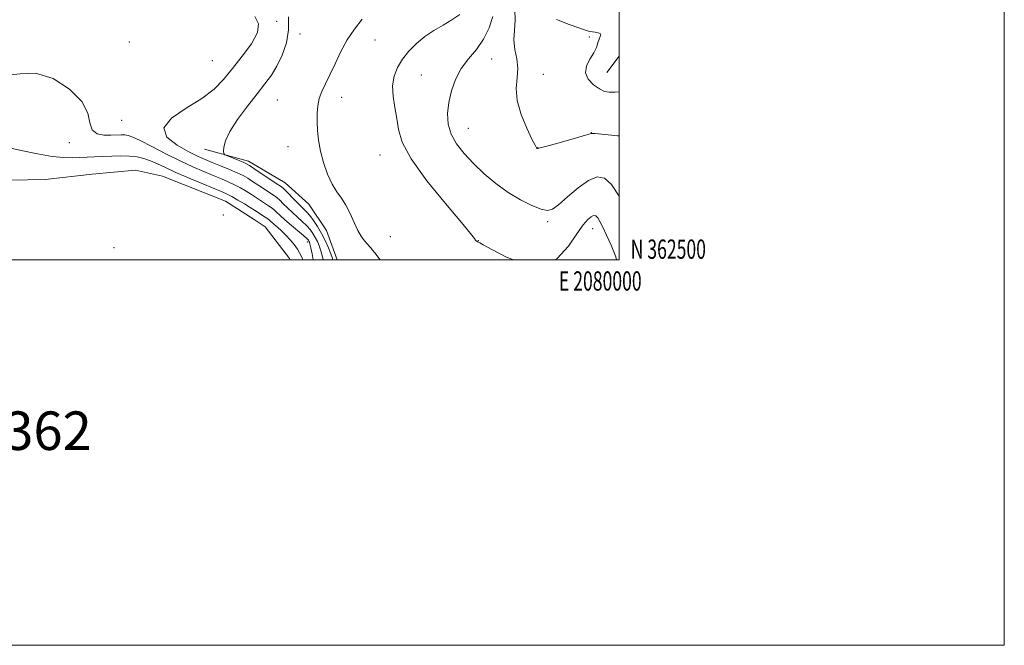
# Model space of a CAD drawing. Extents: x 2077300 to 2080200, y 362300 to 365200.
# Drawn here: x 2079689 to 2080200, y 362300 to 362625 of the extents above; entities that cross this region are included whole.
import ezdxf
from ezdxf.enums import TextEntityAlignment as Align

# ---------------------------------------------------------------- set-up
doc = ezdxf.new("R2010")
doc.units = 0
doc.header["$MEASUREMENT"] = 0
for name, color, linetype, lineweight in [('32000', 7, 'Continuous', 0), ('32001', 7, 'Continuous', 0), ('DTM HARD BREAKLINE', 7, 'Continuous', 0), ('DTM SPOT ELEVATION', 2, 'Continuous', 13), ('INDEX CONTOUR', 41, 'Continuous', 13), ('INTERMEDIATE CONTOUR', 44, 'Continuous', 0), ('TEXT 20', 7, 'Continuous', 0)]:
    doc.layers.add(name, color=color, linetype=linetype, lineweight=lineweight)
doc.styles.add('Style-WORKING', font='WORKING.shx')

msp = doc.modelspace()

# ---------------------------------------------------------------- linework, layer by layer
at = {"layer": '32000', "flags": 128}
for points in [[(2077300, 362300), (2080200, 362300), (2080200, 365200), (2077300, 365200), (2077300, 362300)], [(2077500, 362500), (2080000, 362500), (2080000, 365000), (2077500, 365000), (2077500, 362500)]]:
    msp.add_lwpolyline(points, dxfattribs=at)
at = {"layer": 'DTM HARD BREAKLINE'}
for points in [[(2080000, 362605.582, 979.572), (2079993.569, 362597.098, 978.936)], [(2079853.627, 362500, 968.884), (2079848.076, 362515.197, 969.278), (2079838.922, 362528.861, 969.411), (2079826.58, 362539.976, 968.962), (2079807.504, 362551.203, 968.514), (2079784.738, 362557.36, 967.602)], [(2079795.601, 362530.305, 960.71), (2079762.906, 362543.303, 960.568), (2079748.95, 362546.395, 960.489), (2079726.387, 362544.461, 960.426), (2079702.085, 362541.66, 960.331), (2079647.017, 362540.531, 960.173)], [(2079829.272, 362500, 960.418), (2079828.952, 362500.636, 960.41), (2079816.212, 362517.011, 960.51), (2079810.539, 362520.913, 960.627), (2079795.601, 362530.305, 960.71)]]:
    msp.add_polyline3d(points, dxfattribs=at)
at = {"layer": 'DTM SPOT ELEVATION'}
for p in [(2079822.27, 362623.7, 966.25), (2079834.32, 362617.18, 968.783), (2079984.47, 362615.56, 977.35), (2079745.76, 362612.9, 965.037), (2079873.26, 362613.97, 970.757), (2079788.85, 362603.31, 964.83), (2079933.82, 362604.053, 974.885), (2079897.319, 362595.922, 972.994), (2079960.576, 362596.127, 976.827), (2079822.566, 362582.93, 969.122), (2079855.884, 362584.323, 970.526), (2079741.71, 362572.28, 965.38), (2079921.74, 362568.16, 974.869), (2079985.6, 362565.93, 976.03), (2079714.52, 362560.66, 963.32), (2079828.12, 362558.65, 969.4), (2079875.8, 362554.33, 971.217), (2079957.809, 362558.137, 976.037), (2079794.47, 362523.18, 960.807), (2079962.99, 362519.77, 973.709), (2079986.26, 362516.11, 971.31), (2079838.14, 362509.24, 963.5), (2079881.16, 362511.89, 970.74), (2079926.9, 362509.94, 972.04), (2079737.76, 362506.29, 960.839)]:
    msp.add_point(p, dxfattribs=at)
at = {"layer": 'INDEX CONTOUR'}
msp.add_polyline3d([(2079866.648, 362624.758, 970), (2079862.621, 362619.686, 970), (2079858.894, 362614.113, 970), (2079855.53, 362607.9561, 970), (2079852.528, 362601.7051, 970), (2079849.872, 362595.993, 970), (2079847.5659, 362591.273, 970), (2079845.683, 362587.294, 970), (2079844.3159, 362583.629, 970), (2079843.519, 362579.904, 970), (2079843.182, 362575.968, 970), (2079843.1541, 362571.724, 970), (2079843.34, 362567.084, 970), (2079843.86, 362561.992, 970), (2079844.887, 362556.3991, 970), (2079846.531, 362550.372, 970), (2079848.644, 362544.447, 970), (2079851.01, 362539.2769, 970), (2079853.442, 362535.272, 970), (2079855.847, 362531.878, 970), (2079858.16, 362528.3011, 970), (2079860.332, 362523.992, 970), (2079862.388, 362519.394, 970), (2079864.373, 362515.196, 970), (2079866.293, 362511.945, 970), (2079868.003, 362509.632, 970), (2079869.322, 362508.107, 970), (2079870.68, 362506.583, 970), (2079871.214, 362505.955, 970), (2079872.001, 362505.005, 970), (2079873.169, 362503.547, 970), (2079875.906, 362500, 970)], dxfattribs=at)
at = {"layer": 'INTERMEDIATE CONTOUR'}
for points in [[(2079810.9281, 362626.183, 966), (2079812.817, 362622.406, 966), (2079812.215, 362617.848, 966), (2079809.081, 362612.041, 966), (2079804.368, 362605.543, 966), (2079799.277, 362599.174, 966), (2079794.626, 362593.55, 966), (2079789.693, 362588.484, 966), (2079783.369, 362583.589, 966), (2079775.239, 362578.564, 966), (2079767.6459, 362573.462, 966), (2079763.624, 362568.424, 966), (2079765.22, 362563.622, 966), (2079770.533, 362559.36, 966), (2079776.674, 362555.97, 966), (2079781.404, 362553.645, 966), (2079785.089, 362551.994, 966), (2079788.748, 362550.486, 966), (2079793.1, 362548.72, 966), (2079797.683, 362546.831, 966), (2079801.735, 362545.084, 966), (2079804.7441, 362543.645, 966), (2079807.175, 362542.277, 966), (2079809.739, 362540.644, 966), (2079812.919, 362538.542, 966), (2079821.0901, 362533.087, 966), (2079822.451, 362532.083, 966), (2079823.814, 362530.872, 966), (2079825.634, 362529.084, 966), (2079827.875, 362526.8581, 966), (2079830.382, 362524.458, 966), (2079832.9921, 362522.107, 966), (2079835.515, 362519.856, 966), (2079837.757, 362517.715, 966), (2079839.5749, 362515.677, 966), (2079841.037, 362513.674, 966), (2079842.2601, 362511.6259, 966), (2079843.342, 362509.462, 966), (2079844.297, 362507.157, 966), (2079845.116, 362504.697, 966), (2079845.794, 362502.1251, 966), (2079846.272, 362500, 966)], [(2079828.299, 362626.072, 968), (2079828.412, 362619.286, 968), (2079827.23, 362612.503, 968), (2079825.057, 362606.121, 968), (2079822.358, 362600.481, 968), (2079819.459, 362595.721, 968), (2079816.134, 362591.1791, 968), (2079812.017, 362585.9911, 968), (2079806.986, 362579.61, 968), (2079801.894, 362572.771, 968), (2079797.833, 362566.525, 968), (2079795.598, 362561.718, 968), (2079794.78, 362558.355, 968), (2079794.668, 362556.237, 968), (2079794.746, 362555.1061, 968), (2079795.268, 362554.492, 968), (2079796.681, 362553.865, 968), (2079802.232, 362551.622, 968), (2079804.876, 362550.535, 968), (2079806.6, 362549.77, 968), (2079808.099, 362548.918, 968), (2079810.376, 362547.42, 968), (2079822.0029, 362539.616, 968), (2079824.202, 362538.122, 968), (2079825.532, 362537.076, 968), (2079826.9421, 362535.701, 968), (2079831.7499, 362530.755, 968), (2079834.2369, 362528.245, 968), (2079836.161, 362526.375, 968), (2079837.742, 362524.789, 968), (2079839.357, 362522.929, 968), (2079841.289, 362520.362, 968), (2079843.425, 362517.164, 968), (2079845.555, 362513.535, 968), (2079847.489, 362509.7171, 968), (2079849.104, 362506.109, 968), (2079850.298, 362503.149, 968), (2079851.017, 362501.149, 968), (2079851.367, 362500, 968)], [(2079917.277, 362627.245, 972), (2079913.237, 362624.396, 972), (2079908.65, 362621.694, 972), (2079903.818, 362618.945, 972), (2079899.08, 362615.861, 972), (2079894.7271, 362612.235, 972), (2079890.875, 362608.2, 972), (2079887.597, 362603.969, 972), (2079884.982, 362599.683, 972), (2079883.192, 362595.19, 972), (2079882.406, 362590.267, 972), (2079882.681, 362584.7809, 972), (2079883.586, 362578.978, 972), (2079884.568, 362573.195, 972), (2079885.43, 362567.512, 972), (2079887.397, 362560.962, 972), (2079892.05, 362552.3221, 972), (2079900.236, 362541.022, 972), (2079909.87, 362529.108, 972), (2079918.1351, 362519.281, 972), (2079922.913, 362513.535, 972), (2079924.89, 362511.035, 972), (2079925.456, 362510.236, 972), (2079925.765, 362509.847, 972), (2079926.048, 362509.583, 972), (2079926.306, 362509.41, 972), (2079926.5409, 362509.296, 972), (2079927.068, 362509.087, 972), (2079927.628, 362508.806, 972), (2079929.5, 362507.79, 972), (2079933.921, 362505.364, 972), (2079941.5911, 362501.376, 972), (2079945.197, 362500, 972)], [(2079934.4, 362626.246, 974), (2079932.529, 362620.227, 974), (2079929.618, 362614.356, 974), (2079925.878, 362609.137, 974), (2079921.826, 362604.253, 974), (2079918.058, 362599.181, 974), (2079915.065, 362593.544, 974), (2079912.907, 362587.545, 974), (2079911.5389, 362581.537, 974), (2079910.956, 362575.802, 974), (2079911.32, 362570.351, 974), (2079912.83, 362565.13, 974), (2079915.618, 362560.069, 974), (2079919.535, 362555.046, 974), (2079924.361, 362549.925, 974), (2079929.885, 362544.652, 974), (2079935.928, 362539.508, 974), (2079942.316, 362534.857, 974), (2079948.792, 362531.013, 974), (2079954.76, 362528.11, 974), (2079959.542, 362526.233, 974), (2079962.776, 362525.5009, 974), (2079965.379, 362526.175, 974), (2079968.588, 362528.5501, 974), (2079973.265, 362532.636, 974), (2079978.781, 362537.313, 974), (2079984.133, 362541.177, 974), (2079988.574, 362543.013, 974), (2079992.374, 362542.368, 974), (2079996.06, 362538.9771, 974), (2080000, 362532.922, 974)], [(2079945.829, 362629.633, 976), (2079946.077, 362624.329, 976), (2079945.605, 362619.119, 976), (2079945.34, 362614.037, 976), (2079945.926, 362609.097, 976), (2079946.877, 362604.231, 976), (2079947.424, 362599.353, 976), (2079947.099, 362594.3299, 976), (2079946.642, 362588.845, 976), (2079947.09, 362582.536, 976), (2079949.13, 362575.322, 976), (2079952.035, 362568.248, 976), (2079954.727, 362562.637, 976), (2079956.374, 362559.443, 976), (2079957.141, 362558.13, 976), (2079957.4419, 362557.791, 976), (2079957.789, 362557.715, 976), (2079959.101, 362557.979, 976), (2079962.399, 362558.856, 976), (2079968.1981, 362560.476, 976), (2079974.997, 362562.409, 976), (2079980.788, 362564.079, 976), (2079985.427, 362565.449, 976), (2079985.903, 362565.53, 976), (2079986.459, 362565.508, 976), (2079987.566, 362565.408, 976), (2079992.64, 362564.9041, 976), (2079996.1009, 362564.574, 976), (2079999.103, 362564.313, 976), (2080000, 362564.256, 976)], [(2079967.579, 362624.6661, 978), (2079974.039, 362622.11, 978), (2079979.588, 362620.066, 978), (2079982.9861, 362618.925, 978), (2079984.805, 362618.46, 978), (2079987.57, 362618.101, 978), (2079989.081, 362617.799, 978), (2079990.144, 362617.354, 978), (2079990.43, 362616.721, 978), (2079990.137, 362615.79, 978), (2079989.598, 362614.439, 978), (2079989.035, 362612.568, 978), (2079988.232, 362610.184, 978), (2079986.8651, 362607.316, 978), (2079984.845, 362604.028, 978), (2079983.022, 362600.502, 978), (2079982.484, 362596.953, 978), (2079983.962, 362593.606, 978), (2079986.757, 362590.722, 978), (2079989.816, 362588.578, 978), (2079992.378, 362587.36, 978), (2079994.857, 362586.903, 978), (2079997.96, 362586.957, 978), (2080000, 362587.113, 978)], [(2079682.067, 362595.707, 964), (2079688.974, 362596.487, 964), (2079697.048, 362596.838, 964), (2079706.079, 362593.972, 964), (2079714.649, 362588.562, 964), (2079721.037, 362582.142, 964), (2079724.132, 362576.071, 964), (2079725.267, 362570.977, 964), (2079726.386, 362567.31, 964), (2079728.953, 362565.344, 964), (2079732.523, 362564.644, 964), (2079736.169, 362564.599, 964), (2079741.49, 362564.759, 964), (2079743.374, 362564.734, 964), (2079745.12, 362564.49, 964), (2079747.503, 362563.664, 964), (2079751.411, 362561.8361, 964), (2079757.397, 362558.777, 964), (2079764.662, 362555.024, 964), (2079772.073, 362551.306, 964), (2079778.696, 362548.204, 964), (2079784.413, 362545.716, 964), (2079789.306, 362543.693, 964), (2079793.478, 362541.985, 964), (2079797.099, 362540.445, 964), (2079800.355, 362538.925, 964), (2079803.41, 362537.309, 964), (2079806.316, 362535.61, 964), (2079809.102, 362533.868, 964), (2079811.77, 362532.14, 964), (2079817.978, 362528.053, 964), (2079819.37, 362527.0911, 964), (2079820.687, 362526.043, 964), (2079822.144, 362524.712, 964), (2079824.001, 362522.96, 964), (2079826.5271, 362520.67, 964), (2079829.822, 362517.838, 964), (2079836.157, 362512.502, 964), (2079837.862, 362510.992, 964), (2079838.649, 362510.185, 964), (2079838.964, 362509.7171, 964), (2079839.195, 362509.207, 964), (2079839.489, 362508.205, 964), (2079839.933, 362506.246, 964), (2079840.572, 362503.101, 964), (2079841.183, 362500, 964)], [(2079681.913, 362558.441, 962), (2079689.508, 362556.713, 962), (2079697.956, 362554.9429, 962), (2079705.732, 362553.591, 962), (2079711.689, 362552.989, 962), (2079716.197, 362552.938, 962), (2079720.002, 362553.109, 962), (2079723.753, 362553.239, 962), (2079727.688, 362553.337, 962), (2079731.945, 362553.477, 962), (2079736.578, 362553.694, 962), (2079741.311, 362553.859, 962), (2079745.785, 362553.799, 962), (2079749.738, 362553.374, 962), (2079753.312, 362552.563, 962), (2079756.743, 362551.3771, 962), (2079760.321, 362549.812, 962), (2079764.536, 362547.816, 962), (2079769.928, 362545.326, 962), (2079776.716, 362542.374, 962), (2079783.827, 362539.39, 962), (2079793.856, 362535.249, 962), (2079796.515, 362534.058, 962), (2079798.9751, 362532.765, 962), (2079802.076, 362530.974, 962), (2079805.458, 362528.942, 962), (2079808.465, 362527.093, 962), (2079810.62, 362525.738, 962), (2079816.288, 362522.098, 962), (2079817.5591, 362521.214, 962), (2079818.5871, 362520.394, 962), (2079820.872, 362518.363, 962), (2079822.64, 362516.842, 962), (2079824.767, 362514.958, 962), (2079827.042, 362512.7689, 962), (2079829.266, 362510.353, 962), (2079831.296, 362507.866, 962), (2079833.005, 362505.485, 962), (2079834.3039, 362503.327, 962), (2079835.2649, 362501.276, 962), (2079835.709, 362500, 962)], [(2079966.604, 362500, 972), (2079967.906, 362500.632, 972), (2079973.662, 362507.003, 972), (2079978.005, 362513.515, 972), (2079981.277, 362518.119, 972), (2079983.702, 362520.861, 972), (2079985.4731, 362522.311, 972), (2079986.786, 362522.935, 972), (2079987.85, 362522.772, 972), (2079988.878, 362521.756, 972), (2079990.066, 362519.8149, 972), (2079991.556, 362516.855, 972), (2079993.473, 362512.775, 972), (2079995.834, 362507.553, 972), (2079998.218, 362501.472, 972), (2079998.638, 362500, 972)]]:
    msp.add_polyline3d(points, dxfattribs=at)

# ---------------------------------------------------------------- texts
at = {"layer": '32001', "style": 'Style-WORKING', "width": 0.67}
msp.add_text('N 362500', height=10, dxfattribs=at).set_placement((2080006, 362500.5))
msp.add_text('E 2080000', height=10, dxfattribs=at).set_placement((2079990.2292, 362494), align=Align.TOP_CENTER)
at = {"layer": 'TEXT 20', "style": 'Style-WORKING'}
msp.add_text('61885 2077362', height=20, dxfattribs=at).set_placement((2079538.366, 362401.308))

doc.saveas('drawing.dxf')
